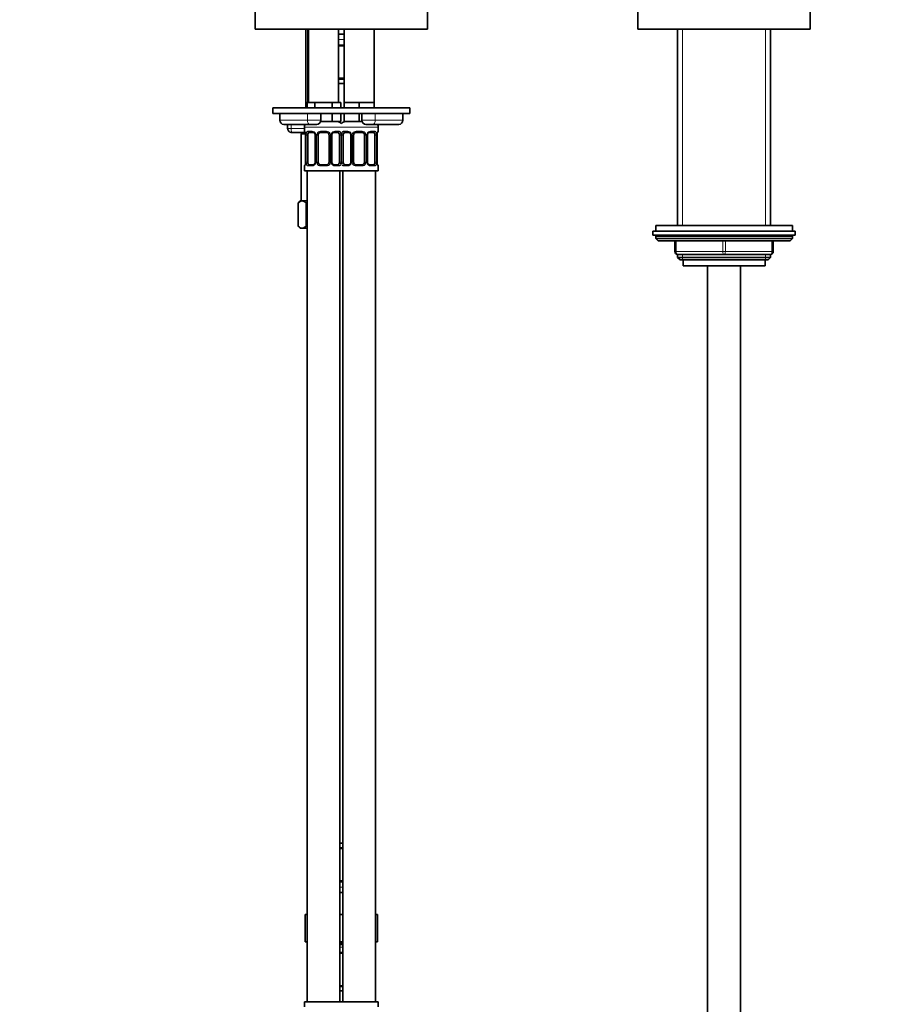
# Model space of a CAD drawing. Units: millimetres. Extents: x 0 to 2457, y 0 to 2740.
# Drawn here: x 941 to 1255, y 1524 to 1884 of the extents above; entities that cross this region are included whole.
import ezdxf
from ezdxf import colors
from ezdxf.entities.mleader import LeaderData, LeaderLine
from ezdxf.math import Vec2, Vec3

# ---------------------------------------------------------------- set-up
doc = ezdxf.new("R2010")
doc.units = ezdxf.units.MM
doc.layers.add('DV1_Défaut', color=7, linetype='Continuous')
doc.layers.add('Défaut', color=7, linetype='Continuous')

# ---------------------------------------------------------------- blocks, each defined once
blk = doc.blocks.new('_DOT')
at = {"color": 0}
blk.add_line((0, 0), (-1, 0), dxfattribs=at)
at = {"color": 0, "const_width": 0.333}
blk.add_lwpolyline([(-0.1665, 0, 1), (0.1665, 0, 1)], format="xyb", close=True, dxfattribs=at)
blk = doc.blocks.new('SE')
at = {"layer": 'DV1_Défaut', "color": 7, "linetype": 'Continuous', "lineweight": 35}
for p, q in [((1027.36, 1887.33), (1027.36, 1880.33)), ((1090.36, 1880.33), (1090.36, 1887.33)), ((1167.36, 1887.33), (1167.36, 1880.33)), ((1230.36, 1880.33), (1230.36, 1887.33)), ((1027.36, 1880.33), (1090.36, 1880.33)), ((1045.86, 1880.33), (1045.86, 1851.53)), ((1046.86, 1880.33), (1046.86, 1853.53)), ((1057.86, 1853.53), (1057.86, 1880.33)), ((1059.86, 1880.33), (1059.86, 1853.53)), ((1070.86, 1853.53), (1070.86, 1880.33)), ((1167.36, 1880.33), (1230.36, 1880.33)), ((1181.86, 1880.33), (1181.86, 1808.48)), ((1215.86, 1808.48), (1215.86, 1880.33)), ((1059.86, 1878.53), (1057.86, 1878.53)), ((1059.86, 1874.29), (1057.86, 1874.29)), ((1057.86, 1862.41), (1059.86, 1862.41)), ((1057.86, 1860.53), (1059.86, 1860.53)), ((1083.86, 1851.53), (1033.86, 1851.53)), ((1033.86, 1851.53), (1033.86, 1849.53)), ((1047.6, 1853.53), (1046.01, 1853.53)), ((1046.01, 1853.53), (1046.01, 1851.53)), ((1049.18, 1853.53), (1047.6, 1853.53)), ((1052.36, 1853.53), (1049.18, 1853.53)), ((1049.18, 1853.53), (1049.18, 1851.53)), ((1055.53, 1853.53), (1052.36, 1853.53)), ((1057.12, 1853.53), (1055.53, 1853.53)), ((1055.53, 1853.53), (1055.53, 1851.53)), ((1058.71, 1853.53), (1057.12, 1853.53)), ((1058.71, 1853.53), (1058.71, 1851.53)), ((1062.61, 1853.53), (1059.86, 1853.53)), ((1059.86, 1853.53), (1059.86, 1851.53)), ((1065.36, 1853.53), (1062.61, 1853.53)), ((1068.11, 1853.53), (1065.36, 1853.53)), ((1065.36, 1853.53), (1065.36, 1851.53)), ((1070.86, 1853.53), (1068.11, 1853.53)), ((1070.86, 1853.53), (1070.86, 1851.53)), ((1083.86, 1849.53), (1083.86, 1851.53)), ((1083.86, 1849.53), (1033.86, 1849.53)), ((1036.36, 1849.53), (1036.36, 1847.03)), ((1051.36, 1847.03), (1051.36, 1849.53)), ((1055.53, 1849.53), (1055.53, 1846.53)), ((1058.71, 1849.53), (1058.71, 1846.53)), ((1059.86, 1849.53), (1059.86, 1846.53)), ((1065.36, 1849.53), (1065.36, 1846.53)), ((1066.36, 1849.53), (1066.36, 1847.03)), ((1081.36, 1847.03), (1081.36, 1849.53)), ((1047.27, 1845.53), (1037.86, 1845.53)), ((1039.21, 1845.53), (1039.21, 1844.03)), ((1045.36, 1844.53), (1045.36, 1843.01)), ((1049.86, 1845.53), (1047.27, 1845.53)), ((1055.53, 1846.53), (1051.27, 1846.53)), ((1058.71, 1846.53), (1055.53, 1846.53)), ((1065.36, 1846.53), (1059.86, 1846.53)), ((1066.45, 1846.53), (1065.36, 1846.53)), ((1070.45, 1845.53), (1067.86, 1845.53)), ((1070.45, 1845.53), (1079.86, 1845.53)), ((1072.36, 1843.01), (1072.36, 1844.53)), ((1045.66, 1842.53), (1040.94, 1842.53)), ((1044.61, 1842.53), (1044.11, 1842.03)), ((1044.11, 1842.03), (1045.73, 1842.03)), ((1044.11, 1842.03), (1044.11, 1817.53)), ((1045.81, 1841.77), (1045.8, 1841.61)), ((1045.81, 1841.61), (1045.81, 1831.73)), ((1046.56, 1831.73), (1046.56, 1841.61)), ((1048.45, 1842.61), (1047.04, 1842.61)), ((1049.31, 1841.61), (1049.31, 1831.73)), ((1050.36, 1831.73), (1050.36, 1841.61)), ((1053.36, 1842.61), (1051.36, 1842.61)), ((1054.36, 1841.61), (1054.36, 1831.73)), ((1055.41, 1831.73), (1055.41, 1841.61)), ((1057.68, 1842.61), (1056.27, 1842.61)), ((1058.16, 1841.61), (1058.16, 1831.73)), ((1059.56, 1831.73), (1059.56, 1841.61)), ((1061.45, 1842.61), (1060.04, 1842.61)), ((1062.31, 1841.61), (1062.31, 1831.73)), ((1063.36, 1831.73), (1063.36, 1841.61)), ((1066.36, 1842.61), (1064.36, 1842.61)), ((1067.36, 1841.61), (1067.36, 1831.73)), ((1068.41, 1831.73), (1068.41, 1841.61)), ((1070.68, 1842.61), (1069.27, 1842.61)), ((1071.16, 1841.61), (1071.16, 1831.73)), ((1071.91, 1841.6), (1071.92, 1841.82)), ((1071.91, 1831.73), (1071.91, 1841.61)), ((1045.36, 1830.33), (1045.36, 1828.53)), ((1045.8, 1831.73), (1045.8, 1831.52)), ((1047.04, 1830.73), (1048.45, 1830.73)), ((1051.36, 1830.73), (1053.36, 1830.73)), ((1056.27, 1830.73), (1057.68, 1830.73)), ((1060.04, 1830.73), (1061.45, 1830.73)), ((1064.36, 1830.73), (1066.36, 1830.73)), ((1069.27, 1830.73), (1070.68, 1830.73)), ((1071.91, 1831.56), (1071.91, 1831.73)), ((1072.36, 1828.53), (1072.36, 1830.33)), ((1045.36, 1828.53), (1058.86, 1828.53)), ((1046.36, 1828.53), (1046.36, 1524.53)), ((1058.36, 1524.53), (1058.36, 1828.53)), ((1058.86, 1828.53), (1072.36, 1828.53)), ((1059.36, 1828.53), (1059.36, 1524.53)), ((1071.36, 1524.53), (1071.36, 1828.53)), ((1043.86, 1817.53), (1043.09, 1816.76)), ((1043.09, 1808.3), (1043.09, 1816.76)), ((1044.53, 1817.53), (1043.86, 1817.53)), ((1044.53, 1817.53), (1046.36, 1817.53)), ((1045.97, 1808.3), (1045.97, 1816.76)), ((1043.09, 1808.3), (1043.86, 1807.53)), ((1223.86, 1808.48), (1173.86, 1808.48)), ((1173.86, 1808.48), (1173.86, 1806.48)), ((1223.86, 1806.48), (1223.86, 1808.48)), ((1044.53, 1807.53), (1043.86, 1807.53)), ((1044.53, 1807.53), (1046.36, 1807.53)), ((1172.86, 1806.48), (1224.86, 1806.48)), ((1172.86, 1806.48), (1172.86, 1804.98)), ((1172.86, 1804.98), (1224.86, 1804.98)), ((1224.86, 1804.98), (1224.86, 1806.48)), ((1173.86, 1804.48), (1173.86, 1803.82)), ((1223.86, 1803.82), (1173.86, 1803.82)), ((1173.86, 1803.82), (1174.71, 1802.98)), ((1223.01, 1802.98), (1174.71, 1802.98)), ((1180.86, 1798.98), (1180.86, 1802.98)), ((1216.86, 1802.98), (1216.86, 1798.98)), ((1223.01, 1802.98), (1223.86, 1803.82)), ((1223.86, 1803.82), (1223.86, 1804.48)), ((1181.86, 1797.98), (1181.86, 1796.89)), ((1198.86, 1797.98), (1181.86, 1797.98)), ((1215.86, 1797.98), (1198.86, 1797.98)), ((1215.86, 1796.89), (1215.86, 1797.98)), ((1181.86, 1796.89), (1215.86, 1796.89)), ((1181.86, 1796.89), (1182.77, 1795.98)), ((1182.77, 1795.98), (1214.95, 1795.98)), ((1183.86, 1795.98), (1183.86, 1793.78)), ((1213.86, 1793.78), (1213.86, 1795.98)), ((1214.95, 1795.98), (1215.86, 1796.89)), ((1183.86, 1793.78), (1213.86, 1793.78)), ((1192.86, 1793.78), (1192.86, 1238.03)), ((1204.86, 1238.03), (1204.86, 1793.78)), ((1059.36, 1582.53), (1058.36, 1582.53)), ((1059.36, 1580.65), (1058.36, 1580.65)), ((1058.36, 1568.77), (1059.36, 1568.77)), ((1058.36, 1564.53), (1059.36, 1564.53)), ((1045.58, 1556.53), (1045.58, 1546.53)), ((1045.58, 1556.53), (1046.36, 1556.53)), ((1058.36, 1556.53), (1059.36, 1556.53)), ((1071.36, 1556.53), (1072.14, 1556.53)), ((1072.14, 1556.53), (1072.14, 1546.53)), ((1045.58, 1546.53), (1046.36, 1546.53)), ((1058.36, 1546.53), (1059.36, 1546.53)), ((1058.36, 1545.53), (1059.36, 1545.53)), ((1071.36, 1546.53), (1072.14, 1546.53)), ((1059.36, 1542.29), (1058.36, 1542.29)), ((1058.36, 1530.41), (1059.36, 1530.41)), ((1058.36, 1528.53), (1059.36, 1528.53)), ((1058.86, 1524.53), (1045.36, 1524.53)), ((1045.36, 1524.53), (1045.36, 1522.73)), ((1072.36, 1524.53), (1058.86, 1524.53)), ((1072.36, 1522.73), (1072.36, 1524.53))]:
    blk.add_line(p, q, dxfattribs=at)
at = {"layer": 'DV1_Défaut', "color": 7, "linetype": 'Continuous', "lineweight": 18}
for p, q in [((1046.47, 1880.33), (1046.47, 1851.53)), ((1183.71, 1808.48), (1183.71, 1880.33)), ((1214, 1808.48), (1214, 1880.33)), ((1057.8, 1874.69), (1059.92, 1874.69)), ((1057.86, 1876.53), (1059.86, 1876.53)), ((1059.92, 1862.01), (1057.8, 1862.01)), ((1046.44, 1847.03), (1046.44, 1849.53)), ((1071.28, 1847.03), (1071.28, 1849.53)), ((1046.44, 1847.03), (1036.36, 1847.03)), ((1040.5, 1844.03), (1040.5, 1845.53)), ((1045.36, 1844.53), (1059.36, 1844.53)), ((1046.44, 1847.03), (1051.36, 1847.03)), ((1058.36, 1844.53), (1072.36, 1844.53)), ((1066.36, 1847.03), (1071.28, 1847.03)), ((1081.36, 1847.03), (1071.28, 1847.03)), ((1039.21, 1844.03), (1040.5, 1844.03)), ((1040.5, 1844.03), (1045.36, 1844.03)), ((1045.44, 1843.01), (1045.36, 1843.01)), ((1045.84, 1841.61), (1045.81, 1841.61)), ((1045.84, 1841.61), (1045.84, 1831.73)), ((1045.95, 1831.73), (1045.95, 1841.61)), ((1046.56, 1841.61), (1045.95, 1841.61)), ((1046.72, 1843.01), (1048.22, 1843.01)), ((1049.31, 1841.61), (1049.54, 1841.61)), ((1049.54, 1841.61), (1049.54, 1831.73)), ((1049.82, 1831.73), (1049.82, 1841.61)), ((1050.36, 1841.61), (1049.82, 1841.61)), ((1051.3, 1843.01), (1053.42, 1843.01)), ((1054.36, 1841.61), (1054.9, 1841.61)), ((1054.9, 1841.61), (1054.9, 1831.73)), ((1055.17, 1831.73), (1055.17, 1841.61)), ((1055.41, 1841.61), (1055.17, 1841.61)), ((1056.5, 1843.01), (1058, 1843.01)), ((1058.16, 1841.61), (1058.77, 1841.61)), ((1058.77, 1841.61), (1058.77, 1831.73)), ((1058.95, 1831.73), (1058.95, 1841.61)), ((1059.56, 1841.61), (1058.95, 1841.61)), ((1059.72, 1843.01), (1061.22, 1843.01)), ((1062.31, 1841.61), (1062.54, 1841.61)), ((1062.54, 1841.61), (1062.54, 1831.73)), ((1062.82, 1831.73), (1062.82, 1841.61)), ((1063.36, 1841.61), (1062.82, 1841.61)), ((1064.3, 1843.01), (1066.42, 1843.01)), ((1067.36, 1841.61), (1067.9, 1841.61)), ((1067.9, 1841.61), (1067.9, 1831.73)), ((1068.17, 1831.73), (1068.17, 1841.61)), ((1068.41, 1841.61), (1068.17, 1841.61)), ((1069.5, 1843.01), (1071, 1843.01)), ((1071.16, 1841.61), (1071.77, 1841.61)), ((1071.77, 1841.61), (1071.77, 1831.73)), ((1071.88, 1831.73), (1071.88, 1841.61)), ((1071.88, 1841.61), (1071.91, 1841.61)), ((1072.28, 1843.01), (1072.36, 1843.01)), ((1045.44, 1830.33), (1045.36, 1830.33)), ((1045.81, 1831.73), (1045.84, 1831.73)), ((1045.95, 1831.73), (1046.56, 1831.73)), ((1048.22, 1830.33), (1046.72, 1830.33)), ((1049.54, 1831.73), (1049.31, 1831.73)), ((1049.82, 1831.73), (1050.36, 1831.73)), ((1053.42, 1830.33), (1051.3, 1830.33)), ((1054.9, 1831.73), (1054.36, 1831.73)), ((1055.17, 1831.73), (1055.41, 1831.73)), ((1058, 1830.33), (1056.5, 1830.33)), ((1058.77, 1831.73), (1058.16, 1831.73)), ((1058.95, 1831.73), (1059.56, 1831.73)), ((1061.22, 1830.33), (1059.72, 1830.33)), ((1062.54, 1831.73), (1062.31, 1831.73)), ((1062.82, 1831.73), (1063.36, 1831.73)), ((1066.42, 1830.33), (1064.3, 1830.33)), ((1067.9, 1831.73), (1067.36, 1831.73)), ((1068.17, 1831.73), (1068.41, 1831.73)), ((1071, 1830.33), (1069.5, 1830.33)), ((1071.77, 1831.73), (1071.16, 1831.73)), ((1071.91, 1831.73), (1071.88, 1831.73)), ((1072.36, 1830.33), (1072.28, 1830.33)), ((1223.86, 1804.48), (1173.86, 1804.48)), ((1181.36, 1802.98), (1181.36, 1798.98)), ((1198.36, 1798.98), (1198.36, 1802.98)), ((1199.36, 1802.98), (1199.36, 1798.98)), ((1216.36, 1798.98), (1216.36, 1802.98)), ((1180.86, 1798.98), (1181.36, 1798.98)), ((1181.36, 1798.98), (1198.36, 1798.98)), ((1183.71, 1795.98), (1183.71, 1797.98)), ((1198.36, 1798.98), (1199.36, 1798.98)), ((1199.36, 1798.98), (1216.36, 1798.98)), ((1214, 1795.98), (1214, 1797.98)), ((1216.36, 1798.98), (1216.86, 1798.98)), ((1058.36, 1581.05), (1059.36, 1581.05)), ((1059.36, 1568.37), (1058.36, 1568.37)), ((1059.36, 1566.53), (1058.36, 1566.53)), ((1059.36, 1546.03), (1058.36, 1546.03)), ((1058.36, 1544.53), (1059.36, 1544.53)), ((1058.36, 1542.69), (1059.36, 1542.69)), ((1059.36, 1530.01), (1058.36, 1530.01))]:
    blk.add_line(p, q, dxfattribs=at)
at = {"layer": 'DV1_Défaut', "color": 7, "linetype": 'Continuous', "lineweight": 35}
for centre, radius, start, end in [((1037.86, 1847.03), 1.5, 180, 270), ((1047.36, 1844.53), 2, 150, 180), ((1049.86, 1847.03), 1.5, 270, 0), ((1057.36, 1844.53), 2, 41.4096, 90), ((1060.36, 1844.53), 2, 90, 138.5904), ((1067.86, 1847.03), 1.5, 180, 270), ((1070.36, 1844.53), 2, 0, 30), ((1079.86, 1847.03), 1.5, 270, 0), ((1045.76, 1843.01), 0.4, 180, 250.9549), ((1044.17, 1841.78), 1.64, 359.9268, 12.7938), ((1048.66, 1841.7), 0.639, 351.6811, 31.9548), ((1051.36, 1841.61), 1, 154.4167, 180), ((1051.36, 1841.61), 1, 90, 154.4167), ((1053.36, 1841.61), 1, 25.5833, 90), ((1053.36, 1841.61), 1, 0, 25.5833), ((1056.16, 1841.68), 0.742, 151.1357, 185.9108), ((1061.66, 1841.7), 0.639, 351.6811, 31.9548), ((1064.36, 1841.61), 1, 154.4167, 180), ((1064.36, 1841.61), 1, 90, 154.4167), ((1066.36, 1841.61), 1, 25.5833, 90), ((1066.36, 1841.61), 1, 0, 25.5833), ((1069.16, 1841.68), 0.742, 151.1357, 185.9108), ((1074.58, 1841.65), 2.67, 169.4969, 176.4151), ((1071.96, 1843.01), 0.4, 303.6951, 0), ((1045.76, 1830.33), 0.4, 123.6951, 180), ((1043.14, 1831.69), 2.67, 349.496, 356.4166), ((1048.56, 1831.65), 0.741, 331.137, 5.9127), ((1051.36, 1831.73), 1, 180, 205.5833), ((1051.36, 1831.73), 1, 205.5833, 270), ((1053.36, 1831.73), 1, 270, 334.4167), ((1053.36, 1831.73), 1, 334.4167, 0), ((1056.05, 1831.64), 0.64, 171.6615, 211.9955), ((1061.56, 1831.65), 0.741, 331.137, 5.9127), ((1064.36, 1831.73), 1, 180, 205.5833), ((1064.36, 1831.73), 1, 205.5833, 270), ((1066.36, 1831.73), 1, 270, 334.4167), ((1066.36, 1831.73), 1, 334.4167, 0), ((1069.05, 1831.64), 0.64, 171.6615, 211.9955), ((1073.55, 1831.56), 1.64, 179.9329, 192.7988), ((1071.96, 1830.33), 0.4, 0, 70.9549), ((1174.36, 1804.48), 0.5, 90, 180), ((1223.36, 1804.48), 0.5, 0, 90), ((1181.86, 1798.98), 1, 180, 270), ((1215.86, 1798.98), 1, 270, 0)]:
    blk.add_arc(centre, radius, start, end, dxfattribs=at)
at = {"layer": 'DV1_Défaut', "color": 7, "linetype": 'Continuous', "lineweight": 18}
for centre, radius, start, end in [((1042.49, 1841.61), 3.35, 359.8705, 10.2708), ((1048.73, 1841.62), 2.78, 167.8078, 180.3687), ((1048.15, 1841.62), 1.39, 25.1473, 87.3249), ((1048.17, 1841.61), 1.38, 359.8791, 25.9211), ((1051.16, 1841.61), 1.34, 153.3511, 180.1815), ((1051.28, 1841.51), 1.49, 89.2905, 152.1251), ((1053.44, 1841.51), 1.49, 27.8747, 90.7097), ((1053.56, 1841.61), 1.34, 359.817, 26.6505), ((1056.55, 1841.61), 1.38, 154.0799, 180.1199), ((1056.57, 1841.62), 1.39, 92.6748, 154.853), ((1055.99, 1841.62), 2.78, 359.628, 12.1955), ((1061.73, 1841.62), 2.78, 167.8078, 180.3687), ((1061.15, 1841.62), 1.39, 25.1473, 87.3249), ((1061.17, 1841.61), 1.38, 359.8791, 25.9211), ((1064.16, 1841.61), 1.34, 153.3511, 180.1815), ((1064.28, 1841.51), 1.49, 89.2905, 152.1251), ((1066.44, 1841.51), 1.49, 27.8747, 90.7097), ((1066.56, 1841.61), 1.34, 359.817, 26.6505), ((1069.55, 1841.61), 1.38, 154.0799, 180.1199), ((1069.57, 1841.62), 1.39, 92.6748, 154.853), ((1068.99, 1841.62), 2.78, 359.628, 12.1955), ((1075.23, 1841.61), 3.35, 169.7304, 180.1284), ((1042.49, 1831.72), 3.35, 349.7304, 0.1284), ((1048.73, 1831.71), 2.78, 179.628, 192.1955), ((1048.15, 1831.71), 1.39, 272.6748, 334.853), ((1048.17, 1831.73), 1.38, 334.0799, 0.1199), ((1051.16, 1831.73), 1.34, 179.817, 206.6505), ((1051.28, 1831.82), 1.49, 207.8747, 270.7097), ((1053.44, 1831.82), 1.49, 269.2905, 332.1251), ((1053.56, 1831.73), 1.34, 333.3511, 0.1815), ((1056.55, 1831.73), 1.38, 179.8791, 205.9211), ((1056.57, 1831.71), 1.39, 205.1473, 267.3249), ((1055.99, 1831.71), 2.78, 347.8078, 0.3687), ((1061.73, 1831.71), 2.78, 179.628, 192.1955), ((1061.15, 1831.71), 1.39, 272.6748, 334.853), ((1061.17, 1831.73), 1.38, 334.0799, 0.1199), ((1064.16, 1831.73), 1.34, 179.817, 206.6505), ((1064.28, 1831.82), 1.49, 207.8747, 270.7097), ((1066.44, 1831.82), 1.49, 269.2905, 332.1251), ((1066.56, 1831.73), 1.34, 333.3511, 0.1815), ((1069.55, 1831.73), 1.38, 179.8791, 205.9211), ((1069.57, 1831.71), 1.39, 205.1473, 267.3249), ((1068.99, 1831.71), 2.78, 347.8078, 0.3687), ((1075.23, 1831.72), 3.35, 179.8705, 190.2708)]:
    blk.add_arc(centre, radius, start, end, dxfattribs=at)
for centre, major_axis, ratio, start_param, end_param in [((1047.27, 1847.03), (0, 1.5), 0.552083, 1.570796, 3.141593), ((1070.45, 1847.03), (0, 1.5), 0.552083, 3.141593, 4.712389), ((1040.94, 1844.03), (0, 1.5), 0.296924, 1.570796, 3.141593), ((1045.84, 1843.01), (0, -0.4), 0.988455, 4.712389, 5.616401), ((1046.38, 1842.21), (0.391, -0.084), 0.411702, 3.62283, 5.508006), ((1047.04, 1843.01), (0, -0.4), 0.806081, 4.712389, 6.283185), ((1048.45, 1843.01), (0, -0.4), 0.591806, 4.712389, 6.283185), ((1049.58, 1842.21), (0.363, 0.168), 0.191543, 1.963754, 3.151573), ((1050.1, 1842.21), (0.361, -0.173), 0.155676, 4.398009, 6.283185), ((1051.36, 1843.01), (0, -0.4), 0.151515, 4.712389, 6.283185), ((1053.36, 1843.01), (0, -0.4), 0.151515, 0, 1.570796), ((1054.62, 1842.21), (-0.361, -0.173), 0.155676, 0, 1.885177), ((1055.14, 1842.21), (-0.363, 0.168), 0.191543, 3.131242, 4.319431), ((1056.27, 1843.01), (0, -0.4), 0.591806, 0, 1.570796), ((1057.68, 1843.01), (0, -0.4), 0.806081, 0, 1.570796), ((1058.34, 1842.21), (-0.391, -0.084), 0.411702, 0.775179, 2.660356), ((1059.38, 1842.21), (0.391, -0.084), 0.411702, 3.62283, 5.508006), ((1060.04, 1843.01), (0, -0.4), 0.806081, 4.712389, 6.283185), ((1061.45, 1843.01), (0, -0.4), 0.591806, 4.712389, 6.283185), ((1062.58, 1842.21), (0.363, 0.168), 0.191543, 1.963754, 3.151573), ((1063.1, 1842.21), (0.361, -0.173), 0.155676, 4.398009, 6.283185), ((1064.36, 1843.01), (0, -0.4), 0.151515, 4.712389, 6.283185), ((1066.36, 1843.01), (0, -0.4), 0.151515, 0, 1.570796), ((1067.62, 1842.21), (-0.361, -0.173), 0.155676, 0, 1.885177), ((1068.14, 1842.21), (-0.363, 0.168), 0.191543, 3.131242, 4.319431), ((1069.27, 1843.01), (0, -0.4), 0.591806, 0, 1.570796), ((1070.68, 1843.01), (0, -0.4), 0.806081, 0, 1.570796), ((1071.34, 1842.21), (-0.391, -0.084), 0.411702, 0.775179, 2.660356), ((1071.56, 1842.21), (-0.394, 0.069), 0.426558, 3.137044, 3.530367), ((1071.88, 1843.01), (0, -0.4), 0.988455, 0.67052, 1.570796), ((1045.84, 1830.33), (0, -0.4), 0.988455, 3.840118, 4.712389), ((1046.16, 1831.13), (0.394, -0.069), 0.426558, 3.135976, 3.530367), ((1046.38, 1831.13), (-0.391, -0.084), 0.411702, 3.916772, 5.801948), ((1047.04, 1830.33), (0, -0.4), 0.806081, 3.141593, 4.712389), ((1048.45, 1830.33), (0, -0.4), 0.591806, 3.141593, 4.712389), ((1049.58, 1831.13), (0.363, -0.168), 0.191543, 3.125208, 4.319431), ((1050.1, 1831.13), (-0.361, -0.173), 0.155676, 3.141593, 5.026769), ((1051.36, 1830.33), (0, -0.4), 0.151515, 3.141593, 4.712389), ((1053.36, 1830.33), (0, -0.4), 0.151515, 1.570796, 3.141593), ((1054.62, 1831.13), (0.361, -0.173), 0.155676, 1.256416, 3.141593), ((1055.14, 1831.13), (-0.363, -0.168), 0.191543, 1.963754, 3.157499), ((1056.27, 1830.33), (0, -0.4), 0.591806, 1.570796, 3.141593), ((1057.68, 1830.33), (0, -0.4), 0.806081, 1.570796, 3.141593), ((1058.34, 1831.13), (0.391, -0.084), 0.411702, 0.481237, 2.366414), ((1059.38, 1831.13), (-0.391, -0.084), 0.411702, 3.916772, 5.801948), ((1060.04, 1830.33), (0, -0.4), 0.806081, 3.141593, 4.712389), ((1061.45, 1830.33), (0, -0.4), 0.591806, 3.141593, 4.712389), ((1062.58, 1831.13), (0.363, -0.168), 0.191543, 3.125208, 4.319431), ((1063.1, 1831.13), (-0.361, -0.173), 0.155676, 3.141593, 5.026769), ((1064.36, 1830.33), (0, -0.4), 0.151515, 3.141593, 4.712389), ((1066.36, 1830.33), (0, -0.4), 0.151515, 1.570796, 3.141593), ((1067.62, 1831.13), (0.361, -0.173), 0.155676, 1.256416, 3.141593), ((1068.14, 1831.13), (-0.363, -0.168), 0.191543, 1.963754, 3.157499), ((1069.27, 1830.33), (0, -0.4), 0.591806, 1.570796, 3.141593), ((1070.68, 1830.33), (0, -0.4), 0.806081, 1.570796, 3.141593), ((1071.34, 1831.13), (0.391, -0.084), 0.411702, 0.481237, 2.366414), ((1071.88, 1830.33), (0, -0.4), 0.988455, 1.570796, 2.479585), ((1181.86, 1798.98), (0, -1), 0.5, 4.712389, 6.283185), ((1198.86, 1798.98), (0, -1), 0.5, 4.712389, 6.283185), ((1198.86, 1798.98), (0, -1), 0.5, 0, 1.570796), ((1215.86, 1798.98), (0, 1), 0.5, 3.141593, 4.712389)]:
    blk.add_ellipse(centre, major_axis=major_axis, ratio=ratio, start_param=start_param, end_param=end_param, dxfattribs=at)
at = {"layer": 'DV1_Défaut', "color": 7, "linetype": 'Continuous', "lineweight": 35}
for centre, major_axis, ratio, start_param, end_param in [((1046.16, 1842.21), (0.394, 0.069), 0.426558, 2.752818, 3.149099), ((1047.27, 1841.61), (0, -1), 0.707107, 4.265876, 4.712389), ((1047.27, 1841.61), (0, -1), 0.707107, 3.141593, 4.265876), ((1057.45, 1841.61), (0, 1), 0.707107, 5.158902, 6.283185), ((1057.45, 1841.61), (0, 1), 0.707107, 4.712389, 5.158902), ((1060.27, 1841.61), (0, 1), 0.707107, 1.124283, 1.570796), ((1060.27, 1841.61), (0, -1), 0.707107, 3.141593, 4.265876), ((1070.45, 1841.61), (0, 1), 0.707107, 5.158902, 6.283185), ((1070.45, 1841.61), (0, 1), 0.707107, 4.712389, 5.158902), ((1071.56, 1842.21), (-0.394, 0.069), 0.426558, 3.112839, 3.137044), ((1046.16, 1831.13), (0.394, -0.069), 0.426558, 3.113843, 3.135976), ((1047.27, 1831.73), (0, -1), 0.707107, 4.712389, 5.158902), ((1047.27, 1831.73), (0, -1), 0.707107, 5.158902, 6.283185), ((1057.45, 1831.73), (0, 1), 0.707107, 3.141593, 4.265876), ((1057.45, 1831.73), (0, -1), 0.707107, 1.124283, 1.570796), ((1060.27, 1831.73), (0, -1), 0.707107, 4.712389, 5.158902), ((1060.27, 1831.73), (0, -1), 0.707107, 5.158902, 6.283185), ((1070.45, 1831.73), (0, 1), 0.707107, 3.141593, 4.265876), ((1070.45, 1831.73), (0, -1), 0.707107, 1.124283, 1.570796), ((1071.56, 1831.13), (-0.394, -0.069), 0.426558, 2.752818, 3.150483)]:
    blk.add_ellipse(centre, major_axis=major_axis, ratio=ratio, start_param=start_param, end_param=end_param, dxfattribs=at)
for points, knots in [([(1039.21, 1844.03), (1039.23, 1843.86), (1039.26, 1843.59), (1039.46, 1843.21), (1039.71, 1842.93), (1040.03, 1842.72), (1040.4, 1842.58), (1040.73, 1842.53), (1040.9, 1842.53), (1040.94, 1842.53)], [0, 0, 0, 0, 0.184146, 0.338694, 0.483187, 0.626411, 0.779109, 0.954529, 1, 1, 1, 1]), ([(1045.59, 1842.71), (1045.59, 1842.71), (1045.6, 1842.7), (1045.63, 1842.62), (1045.7, 1842.45), (1045.75, 1842.25), (1045.77, 1842.12), (1045.77, 1842.11)], [0, 0, 0, 0, 0.121785, 0.320981, 0.61743, 0.973619, 1, 1, 1, 1]), ([(1048.46, 1842.6), (1048.46, 1842.6), (1048.54, 1842.61), (1048.74, 1842.56), (1049, 1842.37), (1049.17, 1842.16), (1049.21, 1842.04), (1049.21, 1842.04)], [0, 0, 0, 0, 0.021173, 0.335626, 0.672383, 0.996959, 1, 1, 1, 1]), ([(1055.51, 1842.04), (1055.51, 1842.05), (1055.55, 1842.16), (1055.71, 1842.36), (1055.97, 1842.55), (1056.18, 1842.62), (1056.26, 1842.6), (1056.26, 1842.6)], [0, 0, 0, 0, 0.01772, 0.317552, 0.640078, 0.965729, 1, 1, 1, 1]), ([(1061.46, 1842.6), (1061.46, 1842.6), (1061.54, 1842.61), (1061.74, 1842.56), (1062, 1842.37), (1062.17, 1842.16), (1062.21, 1842.04), (1062.21, 1842.04)], [0, 0, 0, 0, 0.021173, 0.335626, 0.672383, 0.996959, 1, 1, 1, 1]), ([(1068.51, 1842.04), (1068.51, 1842.05), (1068.55, 1842.16), (1068.71, 1842.36), (1068.97, 1842.55), (1069.18, 1842.62), (1069.26, 1842.6), (1069.26, 1842.6)], [0, 0, 0, 0, 0.01772, 0.317552, 0.640078, 0.965729, 1, 1, 1, 1]), ([(1071.95, 1842.14), (1071.96, 1842.15), (1071.97, 1842.27), (1072.03, 1842.48), (1072.1, 1842.65), (1072.13, 1842.71), (1072.13, 1842.71), (1072.13, 1842.71)], [0, 0, 0, 0, 0.024364, 0.401346, 0.740384, 0.949214, 1, 1, 1, 1]), ([(1045.76, 1831.19), (1045.76, 1831.19), (1045.74, 1831.06), (1045.69, 1830.85), (1045.62, 1830.68), (1045.59, 1830.63), (1045.59, 1830.62), (1045.59, 1830.62)], [0, 0, 0, 0, 0.024485, 0.40142, 0.740417, 0.94922, 1, 1, 1, 1]), ([(1049.21, 1831.29), (1049.21, 1831.29), (1049.16, 1831.18), (1049.01, 1830.97), (1048.75, 1830.79), (1048.54, 1830.72), (1048.46, 1830.73), (1048.45, 1830.73)], [0, 0, 0, 0, 0.017869, 0.317668, 0.640157, 0.965772, 1, 1, 1, 1]), ([(1056.26, 1830.73), (1056.26, 1830.73), (1056.18, 1830.72), (1055.98, 1830.78), (1055.72, 1830.97), (1055.55, 1831.17), (1055.51, 1831.29), (1055.51, 1831.29)], [0, 0, 0, 0, 0.021165, 0.3355, 0.672131, 0.996585, 1, 1, 1, 1]), ([(1062.21, 1831.29), (1062.21, 1831.29), (1062.16, 1831.18), (1062.01, 1830.97), (1061.75, 1830.79), (1061.54, 1830.72), (1061.46, 1830.73), (1061.45, 1830.73)], [0, 0, 0, 0, 0.017869, 0.317668, 0.640157, 0.965772, 1, 1, 1, 1]), ([(1069.26, 1830.73), (1069.26, 1830.73), (1069.18, 1830.72), (1068.98, 1830.78), (1068.72, 1830.97), (1068.55, 1831.17), (1068.51, 1831.29), (1068.51, 1831.29)], [0, 0, 0, 0, 0.021165, 0.3355, 0.672131, 0.996585, 1, 1, 1, 1]), ([(1072.13, 1830.62), (1072.13, 1830.62), (1072.12, 1830.64), (1072.08, 1830.71), (1072.02, 1830.89), (1071.97, 1831.09), (1071.95, 1831.21), (1071.95, 1831.22)], [0, 0, 0, 0, 0.121785, 0.320981, 0.61743, 0.973619, 1, 1, 1, 1]), ([(1043.09, 1816.76), (1043.31, 1816.98), (1043.54, 1817.17), (1043.9, 1817.38), (1044.03, 1817.43), (1044.27, 1817.51), (1044.4, 1817.53), (1044.53, 1817.53)], [0, 0, 0, 0, 0.5, 0.5, 0.75, 0.75, 1, 1, 1, 1]), ([(1044.53, 1817.53), (1044.78, 1817.53), (1045.03, 1817.45), (1045.51, 1817.18), (1045.75, 1816.98), (1045.97, 1816.76)], [0, 0, 0, 0, 0.5, 0.5, 1, 1, 1, 1]), ([(1044.53, 1807.53), (1044.28, 1807.53), (1044.03, 1807.61), (1043.54, 1807.88), (1043.31, 1808.08), (1043.09, 1808.3)], [0, 0, 0, 0, 0.5, 0.5, 1, 1, 1, 1]), ([(1045.97, 1808.3), (1045.75, 1808.08), (1045.51, 1807.88), (1045.16, 1807.68), (1045.03, 1807.62), (1044.78, 1807.55), (1044.66, 1807.53), (1044.53, 1807.53)], [0, 0, 0, 0, 0.5, 0.5, 0.75, 0.75, 1, 1, 1, 1])]:
    blk.add_open_spline(points, degree=3, knots=knots, dxfattribs=at)
at = {"layer": 'DV1_Défaut', "color": 7, "linetype": 'Continuous', "lineweight": 18}
for points, knots in [([(1045.44, 1843.01), (1045.46, 1843.01), (1045.49, 1842.99), (1045.54, 1842.92), (1045.57, 1842.86), (1045.64, 1842.73), (1045.67, 1842.64), (1045.73, 1842.45), (1045.76, 1842.33), (1045.78, 1842.21)], [0, 0, 0, 0, 0.25, 0.25, 0.5, 0.5, 0.75, 0.75, 1, 1, 1, 1]), ([(1046.01, 1842.21), (1046.04, 1842.33), (1046.08, 1842.44), (1046.17, 1842.64), (1046.22, 1842.73), (1046.34, 1842.86), (1046.41, 1842.92), (1046.55, 1842.99), (1046.63, 1843.01), (1046.72, 1843.01)], [0, 0, 0, 0, 0.25, 0.25, 0.5, 0.5, 0.75, 0.75, 1, 1, 1, 1]), ([(1047.04, 1842.61), (1046.99, 1842.61), (1046.94, 1842.59), (1046.85, 1842.54), (1046.81, 1842.5), (1046.71, 1842.35), (1046.66, 1842.21), (1046.63, 1842.04)], [0, 0, 0, 0, 0.25, 0.25, 0.5, 0.5, 1, 1, 1, 1]), ([(1058.09, 1842.04), (1058.07, 1842.12), (1058.06, 1842.2), (1058.01, 1842.34), (1057.98, 1842.4), (1057.88, 1842.55), (1057.79, 1842.61), (1057.68, 1842.61)], [0, 0, 0, 0, 0.25, 0.25, 0.5, 0.5, 1, 1, 1, 1]), ([(1058, 1843.01), (1058.09, 1843.01), (1058.16, 1842.99), (1058.31, 1842.92), (1058.38, 1842.86), (1058.5, 1842.73), (1058.55, 1842.64), (1058.64, 1842.45), (1058.68, 1842.33), (1058.71, 1842.21)], [0, 0, 0, 0, 0.25, 0.25, 0.5, 0.5, 0.75, 0.75, 1, 1, 1, 1]), ([(1059.01, 1842.21), (1059.04, 1842.33), (1059.08, 1842.44), (1059.17, 1842.64), (1059.22, 1842.73), (1059.34, 1842.86), (1059.41, 1842.92), (1059.55, 1842.99), (1059.63, 1843.01), (1059.72, 1843.01)], [0, 0, 0, 0, 0.25, 0.25, 0.5, 0.5, 0.75, 0.75, 1, 1, 1, 1]), ([(1060.04, 1842.61), (1059.99, 1842.61), (1059.94, 1842.59), (1059.85, 1842.54), (1059.81, 1842.5), (1059.71, 1842.35), (1059.66, 1842.21), (1059.63, 1842.04)], [0, 0, 0, 0, 0.25, 0.25, 0.5, 0.5, 1, 1, 1, 1]), ([(1071.09, 1842.04), (1071.07, 1842.12), (1071.06, 1842.2), (1071.01, 1842.34), (1070.98, 1842.4), (1070.88, 1842.55), (1070.79, 1842.61), (1070.68, 1842.61)], [0, 0, 0, 0, 0.25, 0.25, 0.5, 0.5, 1, 1, 1, 1]), ([(1071, 1843.01), (1071.09, 1843.01), (1071.16, 1842.99), (1071.31, 1842.92), (1071.38, 1842.86), (1071.5, 1842.73), (1071.55, 1842.64), (1071.64, 1842.45), (1071.68, 1842.33), (1071.71, 1842.21)], [0, 0, 0, 0, 0.25, 0.25, 0.5, 0.5, 0.75, 0.75, 1, 1, 1, 1]), ([(1071.94, 1842.21), (1071.96, 1842.33), (1071.99, 1842.44), (1072.05, 1842.64), (1072.08, 1842.73), (1072.14, 1842.86), (1072.18, 1842.92), (1072.23, 1842.99), (1072.26, 1843.01), (1072.28, 1843.01)], [0, 0, 0, 0, 0.25, 0.25, 0.5, 0.5, 0.75, 0.75, 1, 1, 1, 1]), ([(1045.78, 1831.13), (1045.76, 1831), (1045.73, 1830.89), (1045.67, 1830.69), (1045.64, 1830.61), (1045.57, 1830.47), (1045.54, 1830.42), (1045.49, 1830.35), (1045.46, 1830.33), (1045.44, 1830.33)], [0, 0, 0, 0, 0.25, 0.25, 0.5, 0.5, 0.75, 0.75, 1, 1, 1, 1]), ([(1046.72, 1830.33), (1046.63, 1830.33), (1046.56, 1830.35), (1046.41, 1830.42), (1046.34, 1830.47), (1046.22, 1830.61), (1046.17, 1830.69), (1046.08, 1830.89), (1046.04, 1831), (1046.01, 1831.13)], [0, 0, 0, 0, 0.25, 0.25, 0.5, 0.5, 0.75, 0.75, 1, 1, 1, 1]), ([(1046.63, 1831.3), (1046.64, 1831.21), (1046.66, 1831.13), (1046.71, 1830.99), (1046.74, 1830.93), (1046.84, 1830.79), (1046.93, 1830.73), (1047.04, 1830.73)], [0, 0, 0, 0, 0.25, 0.25, 0.5, 0.5, 1, 1, 1, 1]), ([(1057.68, 1830.73), (1057.73, 1830.73), (1057.78, 1830.74), (1057.87, 1830.8), (1057.91, 1830.83), (1058.01, 1830.98), (1058.06, 1831.12), (1058.09, 1831.3)], [0, 0, 0, 0, 0.25, 0.25, 0.5, 0.5, 1, 1, 1, 1]), ([(1058.71, 1831.13), (1058.68, 1831), (1058.64, 1830.89), (1058.55, 1830.69), (1058.5, 1830.61), (1058.38, 1830.47), (1058.31, 1830.42), (1058.16, 1830.35), (1058.09, 1830.33), (1058, 1830.33)], [0, 0, 0, 0, 0.25, 0.25, 0.5, 0.5, 0.75, 0.75, 1, 1, 1, 1]), ([(1059.72, 1830.33), (1059.63, 1830.33), (1059.56, 1830.35), (1059.41, 1830.42), (1059.34, 1830.47), (1059.22, 1830.61), (1059.17, 1830.69), (1059.08, 1830.89), (1059.04, 1831), (1059.01, 1831.13)], [0, 0, 0, 0, 0.25, 0.25, 0.5, 0.5, 0.75, 0.75, 1, 1, 1, 1]), ([(1059.63, 1831.3), (1059.64, 1831.21), (1059.66, 1831.13), (1059.71, 1830.99), (1059.74, 1830.93), (1059.84, 1830.79), (1059.93, 1830.73), (1060.04, 1830.73)], [0, 0, 0, 0, 0.25, 0.25, 0.5, 0.5, 1, 1, 1, 1]), ([(1070.68, 1830.73), (1070.73, 1830.73), (1070.78, 1830.74), (1070.87, 1830.8), (1070.91, 1830.83), (1071.01, 1830.98), (1071.06, 1831.12), (1071.09, 1831.3)], [0, 0, 0, 0, 0.25, 0.25, 0.5, 0.5, 1, 1, 1, 1]), ([(1071.71, 1831.13), (1071.68, 1831), (1071.64, 1830.89), (1071.55, 1830.69), (1071.5, 1830.61), (1071.38, 1830.47), (1071.31, 1830.42), (1071.16, 1830.35), (1071.09, 1830.33), (1071, 1830.33)], [0, 0, 0, 0, 0.25, 0.25, 0.5, 0.5, 0.75, 0.75, 1, 1, 1, 1]), ([(1072.28, 1830.33), (1072.26, 1830.33), (1072.23, 1830.35), (1072.18, 1830.42), (1072.14, 1830.47), (1072.08, 1830.61), (1072.05, 1830.69), (1071.99, 1830.89), (1071.96, 1831), (1071.94, 1831.13)], [0, 0, 0, 0, 0.25, 0.25, 0.5, 0.5, 0.75, 0.75, 1, 1, 1, 1])]:
    blk.add_open_spline(points, degree=3, knots=knots, dxfattribs=at)
at = {"layer": 'DV1_Défaut', "color": 7, "linetype": 'Continuous', "lineweight": 35}
for points in [[(1045.97, 1816.76), (1046.1, 1816.82), (1046.23, 1816.88), (1046.36, 1816.94)], [(1046.36, 1808.12), (1046.23, 1808.18), (1046.1, 1808.24), (1045.97, 1808.3)]]:
    blk.add_open_spline(points, degree=3, dxfattribs=at)

msp = doc.modelspace()

# ---------------------------------------------------------------- block references
at = {"layer": 'Défaut'}
msp.add_blockref('SE', (0, 0), dxfattribs=at)

# ---------------------------------------------------------------- leaders
at = {"layer": 'Défaut', "color": 7, "linetype": 'Continuous', "lineweight": 18}
ml = msp.add_multileader_mtext('Standard', dxfattribs=at)
ml.set_content('{\\pxsm0.9;\\fSolid Edge ISO|b1||i0||c0|p34;\\W1.;30/11/2022\\P}', color=256)
ml.set_leader_properties()
ml.set_arrow_properties(name='DOT')
ml.build(insert=Vec2(0, 0))
ml.multileader.update_dxf_attribs({"leader_type": 0, "dogleg_length": 0, "arrow_head_size": 12})
ctx = ml.context
ctx.base_point, ctx.char_height, ctx.arrow_head_size, ctx.landing_gap_size = Vec3(2369.55, 2733.31), 12, 12, 4.2
notes = []
notes.append((ctx, [(0, (0, 0, 0), (0, 0), (1, 0), 1, [])]))
ctx.mtext.insert = Vec3(2371.55, 2739.43)
for ctx, leaders in notes:
    for number, flags, end, landing, length, lines in leaders:
        leader = LeaderData()
        leader.index, (leader.has_last_leader_line, leader.has_dogleg_vector, leader.attachment_direction) = number, flags
        leader.last_leader_point, leader.dogleg_vector, leader.dogleg_length = Vec3(end), Vec3(landing), length
        for number, points, colour, breaks in lines:
            line = LeaderLine()
            line.index, line.vertices, line.color, line.breaks = number, Vec3.list(points), colors.encode_raw_color(colour), breaks
            leader.lines.append(line)
        ctx.leaders.append(leader)

doc.saveas('drawing.dxf')
